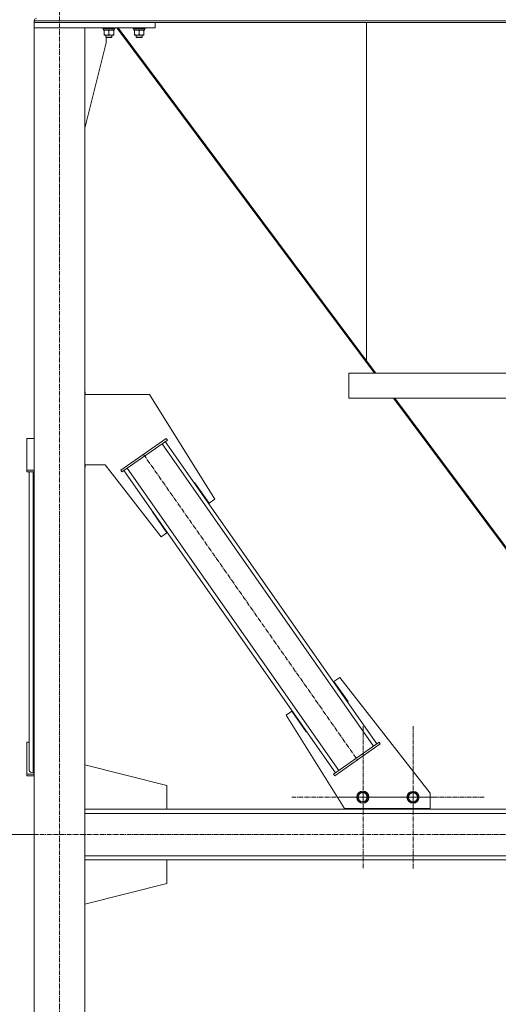
# Model space of a CAD drawing. Units: millimetres. Extents: x 0 to 39516, y -10 to 27300.
# Drawn here: x 2837 to 3786, y 15710 to 17662 of the extents above; entities that cross this region are included whole.
import ezdxf

# ---------------------------------------------------------------- set-up
doc = ezdxf.new("R2010")
doc.units = ezdxf.units.MM
doc.linetypes.add('K5LT_AXLED', pattern=[13.225, 8.725, -1.5, 1.5, -1.5])
doc.linetypes.add('K5LT_THIN', pattern=[0])
for name, color, linetype, true_color in [('DIM', 6, 'Continuous', 0xff00ff), ('OSI', 2, 'Continuous', 0xffff00), ('R', 1, 'Continuous', 0xff0000), ('WELDING', 7, 'Continuous', 0xffffff)]:
    doc.layers.add(name, color=color, linetype=linetype, true_color=true_color)

msp = doc.modelspace()

# ---------------------------------------------------------------- linework, layer by layer
at = {"layer": 'DIM', "color": 7, "linetype": 'K5LT_THIN', "lineweight": 13}
msp.add_line((2870.1, 16046.3), (2019.9, 16046.3), dxfattribs=at)
at = {"layer": 'OSI', "color": 30, "linetype": 'K5LT_AXLED', "lineweight": 13, "true_color": 0xff8000}
for p, q in [((2916.2, 14881), (2916.2, 17711)), ((3082.7, 16800.2), (3506.9, 16194.3)), ((3517.9, 16120.3), (3517.9, 16262.3)), ((3617.2, 16120.2), (3617.2, 16262.2)), ((3517.9, 16120.3), (3375.9, 16120.3)), ((3617.2, 16120.2), (3475.2, 16120.2)), ((3517.9, 16120.3), (3517.9, 15978.3)), ((3517.9, 16120.3), (3659.9, 16120.3)), ((3617.2, 16120.2), (3617.2, 15978.2)), ((3617.2, 16120.2), (3759.2, 16120.2)), ((13995.3, 16046.3), (2802.3, 16046.3))]:
    msp.add_line(p, q, dxfattribs=at)
at = {"layer": 'R', "color": 7, "linetype": 'K5LT_THIN', "lineweight": 13}
for p, q in [((2866.1, 17659.9), (5664.1, 17659.9)), ((2866.1, 17659.9), (2866.1, 17656.3)), ((2866.1, 17659.9), (2866.1, 17656.3)), ((3106.1, 17656.3), (2866.1, 17656.3)), ((2866.1, 17656.3), (2866.1, 17646.3)), ((2866.1, 17656.3), (5664.1, 17656.3)), ((3106.1, 17656.3), (3106.1, 17646.3)), ((3525.1, 17656.3), (3525.1, 16985.9)), ((3525.1, 16985.9), (3525.1, 17656.3)), ((3106.1, 17646.3), (2866.1, 17646.3)), ((2866.1, 17646.3), (2966.1, 17646.3)), ((2866.1, 17646.3), (2866.1, 14921.3)), ((2966.1, 17646.3), (2966.1, 14921.3)), ((3002.1, 17646.3), (3002.1, 17644.4)), ((3026.1, 17644.4), (3002.1, 17644.4)), ((3002.1, 17644.4), (3002.3, 17644.1)), ((3025.9, 17644.1), (3002.3, 17644.1)), ((3003.6, 17644.1), (3003.6, 17641.6)), ((3024.6, 17641.6), (3003.6, 17641.6)), ((3004.6, 17640.7), (3004.6, 17641.6)), ((3004.6, 17640.7), (3004.6, 17632.4)), ((3004.6, 17631.6), (3004.6, 17632.4)), ((3023.6, 17631.6), (3004.6, 17631.6)), ((3008.1, 17631.6), (3008.1, 17627.4)), ((3014.1, 17640.7), (3014.1, 17632.4)), ((3020.1, 17631.6), (3020.1, 17627.4)), ((3023.6, 17641.6), (3023.6, 17640.7)), ((3023.6, 17640.7), (3023.6, 17632.4)), ((3023.6, 17632.4), (3023.6, 17631.6)), ((3024.5, 17642.9), (3024.6, 17644.1)), ((3026.1, 17644.4), (3025.9, 17644.1)), ((3026.1, 17646.3), (3026.1, 17644.4)), ((3029.8, 17646.3), (3540.9, 16961.3)), ((3032.4, 17646.3), (3525.1, 16985.9)), ((3062.1, 17646.3), (3062.1, 17644.4)), ((3086.1, 17644.4), (3062.1, 17644.4)), ((3062.1, 17644.4), (3062.3, 17644.1)), ((3085.9, 17644.1), (3062.3, 17644.1)), ((3063.6, 17644.1), (3063.6, 17641.6)), ((3084.6, 17641.6), (3063.6, 17641.6)), ((3064.6, 17640.7), (3064.6, 17641.6)), ((3064.6, 17640.7), (3064.6, 17632.4)), ((3064.6, 17631.6), (3064.6, 17632.4)), ((3083.6, 17631.6), (3064.6, 17631.6)), ((3068.1, 17631.6), (3068.1, 17627.4)), ((3074.1, 17640.7), (3074.1, 17632.4)), ((3080.1, 17631.6), (3080.1, 17627.4)), ((3083.6, 17641.6), (3083.6, 17640.7)), ((3083.6, 17640.7), (3083.6, 17632.4)), ((3083.6, 17632.4), (3083.6, 17631.6)), ((3084.5, 17642.9), (3084.6, 17644.1)), ((3086.1, 17644.4), (3085.9, 17644.1)), ((3086.1, 17646.3), (3086.1, 17644.4)), ((2966.1, 17447.1), (3008.9, 17616.3)), ((3020.1, 17627.4), (3008.1, 17627.4)), ((3008.1, 17627.4), (3009.1, 17626.9)), ((3008.9, 17616.3), (3008.9, 17627)), ((3019.1, 17626.9), (3009.1, 17626.9)), ((3020.1, 17627.4), (3019.1, 17626.9)), ((3080.1, 17627.4), (3068.1, 17627.4)), ((3068.1, 17627.4), (3069.1, 17626.9)), ((3079.1, 17626.9), (3069.1, 17626.9)), ((3080.1, 17627.4), (3079.1, 17626.9)), ((3525.1, 16985.9), (3543.5, 16961.3)), ((3489.6, 16961.3), (3889.6, 16961.3)), ((3489.6, 16961.3), (3489.6, 16911.3)), ((3489.6, 16961.3), (3489.6, 16911.3)), ((2966.1, 16924.1), (2966.9, 16924.1)), ((2966.1, 16919.1), (3094.4, 16919.1)), ((2966.9, 16924.1), (2966.9, 16919.1)), ((3094.4, 16919.1), (3224.2, 16711.3)), ((3489.6, 16911.3), (3889.6, 16911.3)), ((3578.2, 16911.3), (4157.7, 16134.5)), ((3580.8, 16911.3), (4160.1, 16134.7)), ((2866.1, 16831.8), (2851.1, 16831.8)), ((2851.1, 16831.8), (2851.1, 16768.7)), ((3037.6, 16768.7), (3127.7, 16831.8)), ((3130, 16828.5), (3127.7, 16831.8)), ((3039.9, 16765.4), (3130, 16828.5)), ((3538.9, 16221.6), (3119.4, 16821)), ((3545.5, 16226.2), (3125.9, 16825.6)), ((3006.6, 16779.1), (2966.1, 16779.1)), ((2966.9, 16774.1), (2966.1, 16774.1)), ((2966.9, 16779.1), (2966.9, 16774.1)), ((3117.7, 16636.8), (3006.6, 16779.1)), ((3470.1, 16173.5), (3050.6, 16772.9)), ((2851.1, 16768.7), (2866.1, 16768.7)), ((2851.1, 16765.4), (2851.1, 16768.7)), ((2851.1, 16765.4), (2866.1, 16765.4)), ((2856.1, 16173.5), (2856.1, 16765.4)), ((2856.1, 16229.1), (2856.1, 16765.4)), ((2864.1, 16168.9), (2864.1, 16765.4)), ((3039.9, 16765.4), (3037.6, 16768.7)), ((3463.6, 16168.9), (3044, 16768.3)), ((3184.1, 16744.3), (3183.3, 16743.7)), ((3183.3, 16743.7), (3183.3, 16743.7)), ((3212.8, 16703.3), (3184.1, 16744.3)), ((3224.2, 16711.3), (3212.8, 16703.3)), ((3101.1, 16686.6), (3100.3, 16686.1)), ((3100.3, 16686.1), (3129.2, 16644.8)), ((3129.2, 16644.8), (3117.7, 16636.8)), ((3460.3, 16349.7), (3471.8, 16357.7)), ((3488.2, 16309.8), (3460.3, 16349.7)), ((3471.8, 16357.7), (3651.1, 16128.1)), ((3487.4, 16309.2), (3488.2, 16309.8)), ((3365.3, 16283.2), (3376.7, 16291.2)), ((3376.7, 16291.2), (3405.4, 16250.2)), ((3481.1, 16097.7), (3365.3, 16283.2)), ((3405.4, 16250.2), (3406.2, 16250.8)), ((2851.1, 16166), (2851.1, 16229.1)), ((2851.1, 16229.1), (2856.1, 16229.1)), ((3549.6, 16229.1), (3459.5, 16166)), ((3551.9, 16225.8), (3461.8, 16162.7)), ((3549.6, 16229.1), (3551.9, 16225.8)), ((2864.1, 16168.9), (2866.1, 16168.9)), ((3128.9, 16143.3), (2966.1, 16184.4)), ((2851.1, 16166), (2851.1, 16162.7)), ((2866.1, 16166), (2851.1, 16166)), ((2866.1, 16162.7), (2851.1, 16162.7)), ((3459.5, 16166), (3461.8, 16162.7)), ((3128.9, 16096.3), (3128.9, 16143.3)), ((3506.5, 16120.3), (3511.9, 16129.8)), ((3511.9, 16129.8), (3522.9, 16129.8)), ((3522.9, 16129.8), (3528.4, 16120.3)), ((3606.1, 16120.2), (3611.6, 16129.7)), ((3611.6, 16129.7), (3622.6, 16129.7)), ((3622.6, 16129.7), (3628.1, 16120.2)), ((3651.1, 16128.1), (3651.1, 16097.7)), ((3509.2, 16115.5), (3506.5, 16120.3)), ((3511.9, 16110.8), (3509.2, 16115.5)), ((3522.9, 16110.8), (3511.9, 16110.8)), ((3528.4, 16120.3), (3522.9, 16110.8)), ((3608.9, 16115.5), (3606.1, 16120.2)), ((3611.6, 16110.7), (3608.9, 16115.5)), ((3622.6, 16110.7), (3611.6, 16110.7)), ((3628.1, 16120.2), (3622.6, 16110.7)), ((2966.1, 16096.3), (5617.1, 16096.3)), ((2966.1, 16096.3), (3128.9, 16096.3)), ((3651.1, 16097.7), (3481.1, 16097.7)), ((3492.4, 16096.3), (3492.4, 16097.7)), ((3642.4, 16096.3), (3492.4, 16096.3)), ((3642.4, 16097.7), (3642.4, 16096.3)), ((2966.1, 16088.3), (5617.1, 16088.3)), ((2966.1, 16004.3), (5617.1, 16004.3)), ((2966.1, 15996.3), (3128.9, 15996.3)), ((2966.1, 15996.3), (5617.1, 15996.3)), ((3128.9, 15996.3), (3128.9, 15949.3)), ((3128.9, 15949.3), (2966.1, 15908.1))]:
    msp.add_line(p, q, dxfattribs=at)
for centre, radius in [((3517.4, 16120.3), 12), ((3517.4, 16120.3), 11.8), ((3517.4, 16120.3), 8.97), ((3617.1, 16120.2), 12), ((3617.1, 16120.2), 11.8), ((3617.1, 16120.2), 8.97)]:
    msp.add_circle(centre, radius, dxfattribs=at)
msp.add_arc((2870.6, 17659.9), 4.5, 90, 180, dxfattribs=at)
msp.add_arc((2870.6, 17659.9), 4.5, 90, 180, dxfattribs=at)
for centre, major_axis, ratio, start_param, end_param in [((3014.1, 17639.4), (0, -22.5), 0.466308, 1.667355, 1.779747), ((3074.1, 17639.4), (0, -22.5), 0.466308, 1.667355, 1.779747), ((2864.1, 16173.5), (8, 0), 0.573462, 3.141593, 4.712389)]:
    msp.add_ellipse(centre, major_axis=major_axis, ratio=ratio, start_param=start_param, end_param=end_param, dxfattribs=at)
at = {"layer": 'WELDING', "color": 7, "linetype": 'K5LT_THIN', "lineweight": 13}
for points, knots in [([(3009.4, 17641.6), (3009.2, 17641.6), (3008.7, 17641.6), (3008.1, 17641.5), (3007.4, 17641.4), (3006.6, 17641.3), (3005.7, 17641.1), (3005, 17640.8), (3004.6, 17640.7)], [0, 0, 0, 0, 1.192024, 2.404251, 3.60809, 4.765234, 6.955738, 9, 9, 9, 9]), ([(3004.6, 17632.4), (3005.2, 17632.2), (3006, 17632), (3007, 17631.8), (3007.6, 17631.7), (3008.1, 17631.6), (3008.6, 17631.6), (3009.2, 17631.6), (3009.7, 17631.6), (3010.2, 17631.6), (3010.8, 17631.6), (3011.5, 17631.7), (3012.7, 17632), (3013.5, 17632.2), (3014.1, 17632.4)], [0, 0, 0, 0, 2.72415, 3.912285, 4.716446, 5.530362, 6.353984, 7.180289, 7.997717, 8.810544, 9.605533, 10.761675, 12.184093, 15, 15, 15, 15]), ([(3014.1, 17640.7), (3013.6, 17640.9), (3012.9, 17641.1), (3011.9, 17641.3), (3011.2, 17641.4), (3010.6, 17641.5), (3010, 17641.6), (3009.6, 17641.6), (3009.4, 17641.6)], [0, 0, 0, 0, 2.905563, 4.375924, 5.511195, 6.679161, 7.850161, 9, 9, 9, 9]), ([(3018.9, 17641.6), (3018.7, 17641.6), (3018.2, 17641.6), (3017.6, 17641.5), (3016.9, 17641.4), (3016.1, 17641.3), (3015.2, 17641.1), (3014.5, 17640.8), (3014.1, 17640.7)], [0, 0, 0, 0, 1.192024, 2.404251, 3.60809, 4.765234, 6.955738, 9, 9, 9, 9]), ([(3014.1, 17632.4), (3014.7, 17632.2), (3015.5, 17632), (3016.5, 17631.8), (3017.1, 17631.7), (3017.6, 17631.6), (3018.1, 17631.6), (3018.7, 17631.6), (3019.2, 17631.6), (3019.7, 17631.6), (3020.3, 17631.6), (3021, 17631.7), (3022.2, 17632), (3023, 17632.2), (3023.6, 17632.4)], [0, 0, 0, 0, 2.72415, 3.912285, 4.716446, 5.530362, 6.353984, 7.180289, 7.997717, 8.810544, 9.605533, 10.761675, 12.184093, 15, 15, 15, 15]), ([(3023.6, 17640.7), (3023.1, 17640.9), (3022.4, 17641.1), (3021.4, 17641.3), (3020.7, 17641.4), (3020.1, 17641.5), (3019.5, 17641.6), (3019.1, 17641.6), (3018.9, 17641.6)], [0, 0, 0, 0, 2.905563, 4.375924, 5.511195, 6.679161, 7.850161, 9, 9, 9, 9]), ([(3069.4, 17641.6), (3069.2, 17641.6), (3068.7, 17641.6), (3068.1, 17641.5), (3067.4, 17641.4), (3066.6, 17641.3), (3065.7, 17641.1), (3065, 17640.8), (3064.6, 17640.7)], [0, 0, 0, 0, 1.192024, 2.404251, 3.60809, 4.765234, 6.955738, 9, 9, 9, 9]), ([(3064.6, 17632.4), (3065.2, 17632.2), (3066, 17632), (3067, 17631.8), (3067.6, 17631.7), (3068.1, 17631.6), (3068.6, 17631.6), (3069.2, 17631.6), (3069.7, 17631.6), (3070.2, 17631.6), (3070.8, 17631.6), (3071.5, 17631.7), (3072.7, 17632), (3073.5, 17632.2), (3074.1, 17632.4)], [0, 0, 0, 0, 2.72415, 3.912285, 4.716446, 5.530362, 6.353984, 7.180289, 7.997717, 8.810544, 9.605533, 10.761675, 12.184093, 15, 15, 15, 15]), ([(3074.1, 17640.7), (3073.6, 17640.9), (3072.9, 17641.1), (3071.9, 17641.3), (3071.2, 17641.4), (3070.6, 17641.5), (3070, 17641.6), (3069.6, 17641.6), (3069.4, 17641.6)], [0, 0, 0, 0, 2.905563, 4.375924, 5.511195, 6.679161, 7.850161, 9, 9, 9, 9]), ([(3078.9, 17641.6), (3078.7, 17641.6), (3078.2, 17641.6), (3077.6, 17641.5), (3076.9, 17641.4), (3076.1, 17641.3), (3075.2, 17641.1), (3074.5, 17640.8), (3074.1, 17640.7)], [0, 0, 0, 0, 1.192024, 2.404251, 3.60809, 4.765234, 6.955738, 9, 9, 9, 9]), ([(3074.1, 17632.4), (3074.7, 17632.2), (3075.5, 17632), (3076.5, 17631.8), (3077.1, 17631.7), (3077.6, 17631.6), (3078.1, 17631.6), (3078.7, 17631.6), (3079.2, 17631.6), (3079.7, 17631.6), (3080.3, 17631.6), (3081, 17631.7), (3082.2, 17632), (3083, 17632.2), (3083.6, 17632.4)], [0, 0, 0, 0, 2.72415, 3.912285, 4.716446, 5.530362, 6.353984, 7.180289, 7.997717, 8.810544, 9.605533, 10.761675, 12.184093, 15, 15, 15, 15]), ([(3083.6, 17640.7), (3083.1, 17640.9), (3082.4, 17641.1), (3081.4, 17641.3), (3080.7, 17641.4), (3080.1, 17641.5), (3079.5, 17641.6), (3079.1, 17641.6), (3078.9, 17641.6)], [0, 0, 0, 0, 2.905563, 4.375924, 5.511195, 6.679161, 7.850161, 9, 9, 9, 9])]:
    msp.add_open_spline(points, degree=3, knots=knots, dxfattribs=at)

doc.saveas('drawing.dxf')
